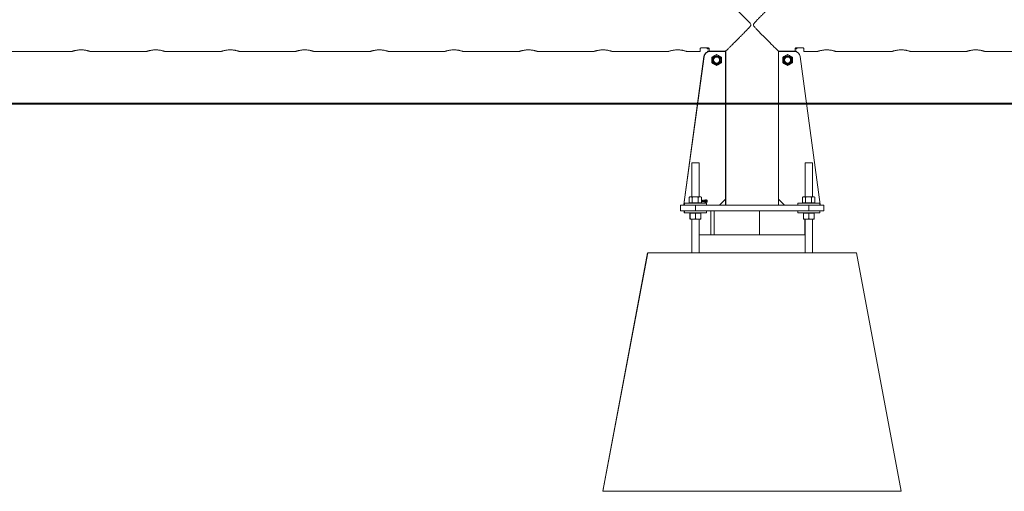
# Model space of a CAD drawing. Units: millimetres. Extents: x 0 to 42, y 0 to 29.8.
# Drawn here: x 14.5 to 16.2, y 6.8 to 7.6 of the extents above; entities that cross this region are included whole.
import ezdxf

# ---------------------------------------------------------------- set-up
doc = ezdxf.new("R2010")
doc.units = ezdxf.units.MM
doc.layers.add('LE_NORM', color=179, linetype='Continuous', lineweight=40)

msp = doc.modelspace()

# ---------------------------------------------------------------- linework, layer by layer
at = {"color": 7, "linetype": 'Continuous', "lineweight": 0}
for p, q in [((14.37204, 7.50242), (14.59214, 7.50242)), ((14.60708, 7.50503), (14.60539, 7.50498)), ((14.60858, 7.50498), (14.60698, 7.50503)), ((14.62204, 7.50242), (14.71714, 7.50242)), ((14.73208, 7.50503), (14.73039, 7.50498)), ((14.73358, 7.50498), (14.73198, 7.50503)), ((14.74704, 7.50242), (14.84214, 7.50242)), ((14.85708, 7.50503), (14.85539, 7.50498)), ((14.85858, 7.50498), (14.85698, 7.50503)), ((14.87204, 7.50242), (14.96714, 7.50242)), ((14.98208, 7.50503), (14.98039, 7.50498)), ((14.98358, 7.50498), (14.98198, 7.50503)), ((14.99704, 7.50242), (15.09214, 7.50242)), ((15.10708, 7.50503), (15.10539, 7.50498)), ((15.10858, 7.50498), (15.10698, 7.50503)), ((15.12204, 7.50242), (15.21714, 7.50242)), ((15.23208, 7.50503), (15.23039, 7.50498)), ((15.23358, 7.50498), (15.23198, 7.50503)), ((15.24704, 7.50242), (15.34214, 7.50242)), ((15.35708, 7.50503), (15.35539, 7.50498)), ((15.35858, 7.50498), (15.35698, 7.50503)), ((15.37204, 7.50242), (15.46714, 7.50242)), ((15.48208, 7.50503), (15.48039, 7.50498)), ((15.48358, 7.50498), (15.48198, 7.50503)), ((15.49704, 7.50242), (15.59214, 7.50242)), ((15.60708, 7.50503), (15.60539, 7.50498)), ((15.60858, 7.50498), (15.60698, 7.50503)), ((15.62204, 7.50242), (15.64508, 7.50242)), ((15.64508, 7.50242), (15.64508, 7.50735)), ((15.64658, 7.50816), (15.65858, 7.50816)), ((15.65688, 7.50816), (15.65688, 7.50712)), ((15.65688, 7.50712), (15.65688, 7.50694)), ((15.65688, 7.50694), (15.65708, 7.50694)), ((15.65708, 7.50816), (15.65708, 7.50712)), ((15.65708, 7.50712), (15.65708, 7.50694)), ((15.65708, 7.50694), (15.66008, 7.50694)), ((15.65738, 7.50292), (15.65738, 7.50165)), ((15.65758, 7.50292), (15.65738, 7.50292)), ((15.65758, 7.50173), (15.65758, 7.50292)), ((15.65758, 7.50292), (15.66008, 7.50292)), ((15.65988, 7.50694), (15.65988, 7.5029)), ((15.66008, 7.50735), (15.66008, 7.5029)), ((15.66008, 7.5029), (15.68806, 7.5029)), ((15.68663, 7.50247), (15.66137, 7.50247)), ((15.68758, 7.5029), (15.68758, 7.50178)), ((15.68763, 7.5029), (15.68763, 7.50287)), ((15.68763, 7.50287), (15.68763, 7.50147)), ((15.68763, 7.25487), (15.68763, 7.50147)), ((15.68781, 7.24488), (15.68781, 7.50287)), ((15.77611, 7.5029), (15.80408, 7.5029)), ((15.77635, 7.50287), (15.77635, 7.24488)), ((15.77653, 7.50287), (15.77653, 7.5029)), ((15.77653, 7.50147), (15.77653, 7.50287)), ((15.77653, 7.25487), (15.77653, 7.50147)), ((15.77658, 7.50178), (15.77658, 7.5029)), ((15.77753, 7.50247), (15.8028, 7.50247)), ((15.80408, 7.5029), (15.80408, 7.50735)), ((15.80408, 7.50694), (15.80708, 7.50694)), ((15.80408, 7.50292), (15.80658, 7.50292)), ((15.80558, 7.50816), (15.81758, 7.50816)), ((15.80658, 7.50292), (15.80658, 7.50173)), ((15.80708, 7.50712), (15.80708, 7.50816)), ((15.80708, 7.50694), (15.80708, 7.50712)), ((15.81888, 7.50735), (15.81888, 7.50242)), ((15.81888, 7.50242), (15.81908, 7.50242)), ((15.81908, 7.50735), (15.81908, 7.50242)), ((15.81908, 7.50242), (15.84214, 7.50242)), ((15.85708, 7.50503), (15.85539, 7.50498)), ((15.85858, 7.50498), (15.85698, 7.50503)), ((15.87204, 7.50242), (15.96714, 7.50242)), ((15.98208, 7.50503), (15.98039, 7.50498)), ((15.98358, 7.50498), (15.98198, 7.50503)), ((15.99704, 7.50242), (16.09214, 7.50242)), ((16.10708, 7.50503), (16.10539, 7.50498)), ((16.10858, 7.50498), (16.10698, 7.50503)), ((16.12204, 7.50242), (16.21714, 7.50242)), ((15.65126, 7.49382), (15.61759, 7.24601)), ((15.65146, 7.49382), (15.61779, 7.24601)), ((15.81271, 7.49382), (15.84638, 7.24601)), ((15.63108, 7.31537), (15.63108, 7.25867)), ((15.63108, 7.31537), (15.63708, 7.31537)), ((15.63708, 7.31537), (15.64308, 7.31537)), ((15.64308, 7.25867), (15.64308, 7.31537)), ((15.82108, 7.31537), (15.82108, 7.25867)), ((15.82108, 7.31537), (15.82708, 7.31537)), ((15.82708, 7.31537), (15.83308, 7.31537)), ((15.83308, 7.25867), (15.83308, 7.31537)), ((15.61858, 7.24787), (15.61858, 7.24487)), ((15.61858, 7.24787), (15.63708, 7.24787)), ((15.62671, 7.24847), (15.62671, 7.25787)), ((15.62671, 7.24847), (15.62905, 7.24847)), ((15.62808, 7.25867), (15.62698, 7.25804)), ((15.62808, 7.25867), (15.62905, 7.25867)), ((15.62808, 7.24847), (15.62808, 7.24787)), ((15.62905, 7.25867), (15.63659, 7.25867)), ((15.62905, 7.24847), (15.6314, 7.24847)), ((15.6314, 7.24847), (15.6314, 7.25787)), ((15.6314, 7.24847), (15.63659, 7.24847)), ((15.63659, 7.25867), (15.64462, 7.25867)), ((15.63659, 7.24847), (15.64178, 7.24847)), ((15.63708, 7.24787), (15.65558, 7.24787)), ((15.64178, 7.24847), (15.64178, 7.25787)), ((15.64178, 7.24847), (15.64462, 7.24847)), ((15.64462, 7.25867), (15.64608, 7.25867)), ((15.64462, 7.24847), (15.64746, 7.24847)), ((15.64718, 7.25804), (15.64608, 7.25867)), ((15.64608, 7.24787), (15.64608, 7.24847)), ((15.64717, 7.25802), (15.64746, 7.25787)), ((15.64746, 7.24847), (15.64746, 7.25787)), ((15.6485, 7.25203), (15.6485, 7.25244)), ((15.64923, 7.2498), (15.64923, 7.25257)), ((15.6496, 7.2498), (15.64923, 7.2498)), ((15.64936, 7.25334), (15.6496, 7.25334)), ((15.6496, 7.25334), (15.6496, 7.2498)), ((15.65037, 7.25107), (15.65162, 7.25334)), ((15.65037, 7.25066), (15.65037, 7.25107)), ((15.6516, 7.25066), (15.65037, 7.25066)), ((15.6516, 7.25265), (15.65073, 7.25107)), ((15.65073, 7.25107), (15.6516, 7.25107)), ((15.6516, 7.25107), (15.6516, 7.25265)), ((15.6516, 7.2498), (15.6516, 7.25066)), ((15.65196, 7.2498), (15.6516, 7.2498)), ((15.65162, 7.25334), (15.65196, 7.25334)), ((15.65196, 7.25334), (15.65196, 7.25107)), ((15.65196, 7.25107), (15.65237, 7.25107)), ((15.65237, 7.25066), (15.65196, 7.25066)), ((15.65196, 7.25066), (15.65196, 7.2498)), ((15.65237, 7.25107), (15.65237, 7.25066)), ((15.65273, 7.25075), (15.6531, 7.2508)), ((15.65314, 7.25244), (15.65278, 7.25248)), ((15.65341, 7.25148), (15.65346, 7.25189)), ((15.65346, 7.25189), (15.65351, 7.25189)), ((15.65558, 7.24487), (15.65558, 7.24787)), ((15.65678, 7.25248), (15.65641, 7.25244)), ((15.67763, 7.24487), (15.68763, 7.25487)), ((15.68743, 7.25467), (15.68743, 7.24488)), ((15.68763, 7.25487), (15.68763, 7.24488)), ((15.77653, 7.24488), (15.77653, 7.25487)), ((15.77653, 7.25487), (15.78653, 7.24487)), ((15.77653, 7.25467), (15.78633, 7.24487)), ((15.80858, 7.24787), (15.80858, 7.24487)), ((15.80858, 7.24787), (15.82708, 7.24787)), ((15.81671, 7.24847), (15.81671, 7.25787)), ((15.81671, 7.24847), (15.81905, 7.24847)), ((15.81808, 7.25867), (15.81698, 7.25804)), ((15.81808, 7.25867), (15.81905, 7.25867)), ((15.81808, 7.24847), (15.81808, 7.24787)), ((15.81905, 7.25867), (15.82659, 7.25867)), ((15.81905, 7.24847), (15.8214, 7.24847)), ((15.8214, 7.24847), (15.8214, 7.25787)), ((15.8214, 7.24847), (15.82659, 7.24847)), ((15.82659, 7.25867), (15.83462, 7.25867)), ((15.82659, 7.24847), (15.83178, 7.24847)), ((15.82708, 7.24787), (15.84558, 7.24787)), ((15.83178, 7.24847), (15.83178, 7.25787)), ((15.83178, 7.24847), (15.83462, 7.24847)), ((15.83462, 7.25867), (15.83608, 7.25867)), ((15.83462, 7.24847), (15.83746, 7.24847)), ((15.83718, 7.25804), (15.83608, 7.25867)), ((15.83608, 7.24787), (15.83608, 7.24847)), ((15.83717, 7.25802), (15.83746, 7.25787)), ((15.83746, 7.24847), (15.83746, 7.25787)), ((15.84558, 7.24487), (15.84558, 7.24787)), ((15.61188, 7.23487), (15.61188, 7.24487)), ((15.61188, 7.24487), (15.61208, 7.24487)), ((15.61208, 7.23487), (15.61188, 7.23487)), ((15.61208, 7.23487), (15.61208, 7.24487)), ((15.61208, 7.24487), (15.63708, 7.24487)), ((15.63708, 7.23487), (15.61208, 7.23487)), ((15.61838, 7.24495), (15.61838, 7.24487)), ((15.61838, 7.23487), (15.61838, 7.23187)), ((15.61838, 7.23187), (15.61858, 7.23187)), ((15.61858, 7.23487), (15.61858, 7.23187)), ((15.61858, 7.23187), (15.63824, 7.23187)), ((15.62788, 7.23187), (15.62788, 7.23127)), ((15.62808, 7.23127), (15.62788, 7.23127)), ((15.62788, 7.23127), (15.62788, 7.22188)), ((15.62808, 7.23187), (15.62808, 7.23127)), ((15.63258, 7.23127), (15.62808, 7.23127)), ((15.62808, 7.23127), (15.62808, 7.22188)), ((15.63708, 7.23127), (15.63258, 7.23127)), ((15.63708, 7.24487), (15.63708, 7.23487)), ((15.63708, 7.24487), (15.82708, 7.24487)), ((15.63708, 7.23487), (15.82708, 7.23487)), ((15.63708, 7.23127), (15.63708, 7.22188)), ((15.64158, 7.23127), (15.63708, 7.23127)), ((15.63824, 7.23187), (15.65558, 7.23187)), ((15.64608, 7.23127), (15.64158, 7.23127)), ((15.64608, 7.23127), (15.64608, 7.23187)), ((15.64608, 7.23127), (15.64608, 7.22188)), ((15.65558, 7.23187), (15.65558, 7.23487)), ((15.66293, 7.19487), (15.66293, 7.23487)), ((15.66859, 7.23487), (15.66859, 7.19487)), ((15.68743, 7.24488), (15.68743, 7.24487)), ((15.68763, 7.24488), (15.68763, 7.24487)), ((15.7446, 7.19487), (15.7446, 7.23487)), ((15.77653, 7.24487), (15.77653, 7.24488)), ((15.80858, 7.23487), (15.80858, 7.23187)), ((15.80858, 7.23187), (15.82824, 7.23187)), ((15.81808, 7.23187), (15.81808, 7.23127)), ((15.82258, 7.23127), (15.81808, 7.23127)), ((15.81808, 7.23127), (15.81808, 7.22188)), ((15.82708, 7.23127), (15.82258, 7.23127)), ((15.82708, 7.23487), (15.82708, 7.24487)), ((15.82708, 7.24487), (15.85208, 7.24487)), ((15.85208, 7.23487), (15.82708, 7.23487)), ((15.82708, 7.23127), (15.82708, 7.22188)), ((15.83158, 7.23127), (15.82708, 7.23127)), ((15.82824, 7.23187), (15.84558, 7.23187)), ((15.83608, 7.23127), (15.83158, 7.23127)), ((15.83608, 7.23127), (15.83608, 7.23187)), ((15.83608, 7.23127), (15.83608, 7.22188)), ((15.84558, 7.23187), (15.84558, 7.23487)), ((15.85208, 7.24487), (15.85208, 7.23487)), ((15.62788, 7.22188), (15.62805, 7.22183)), ((15.62808, 7.22107), (15.62788, 7.22107)), ((15.63258, 7.22107), (15.62808, 7.22107)), ((15.63088, 7.22107), (15.63088, 7.16487)), ((15.63108, 7.22107), (15.63108, 7.16487)), ((15.64158, 7.22107), (15.63258, 7.22107)), ((15.64608, 7.22107), (15.64158, 7.22107)), ((15.64308, 7.16487), (15.64308, 7.22107)), ((15.82258, 7.22107), (15.81808, 7.22107)), ((15.82026, 7.19487), (15.82026, 7.22107)), ((15.82108, 7.22107), (15.82108, 7.16487)), ((15.83158, 7.22107), (15.82258, 7.22107)), ((15.83608, 7.22107), (15.83158, 7.22107)), ((15.83308, 7.16487), (15.83308, 7.22107)), ((15.66293, 7.19487), (15.64308, 7.19487)), ((15.66859, 7.19487), (15.66293, 7.19487)), ((15.7446, 7.19487), (15.66859, 7.19487)), ((15.7446, 7.19487), (15.82026, 7.19487)), ((15.82108, 7.19487), (15.82026, 7.19487)), ((15.82088, 7.19487), (15.82088, 7.16487)), ((15.48188, 6.76487), (15.55688, 7.16487)), ((15.48208, 6.76487), (15.55708, 7.16487)), ((15.55708, 7.16487), (15.90708, 7.16487)), ((15.98208, 6.76487), (15.90708, 7.16487)), ((15.48208, 6.76487), (15.98208, 6.76487))]:
    msp.add_line(p, q, dxfattribs=at)
at = {"color": 8, "linetype": 'Continuous', "lineweight": 0}
for p, q in [((15.65708, 7.50712), (15.65688, 7.50712)), ((15.66008, 7.50712), (15.65708, 7.50712)), ((15.68761, 7.50287), (15.68758, 7.50287)), ((15.68761, 7.50167), (15.68761, 7.50287)), ((15.68781, 7.50287), (15.68763, 7.50287)), ((15.77653, 7.50287), (15.77635, 7.50287)), ((15.80408, 7.50712), (15.80708, 7.50712)), ((15.64746, 7.25315), (15.64763, 7.25298)), ((15.68761, 7.24488), (15.68761, 7.25485)), ((15.68761, 7.24488), (15.68743, 7.24488)), ((15.68781, 7.24488), (15.68763, 7.24488)), ((15.77653, 7.24488), (15.77635, 7.24488))]:
    msp.add_line(p, q, dxfattribs=at)
at = {"color": 7, "linetype": 'Continuous', "lineweight": 0}
for centre, radius in [((15.67258, 7.48792), 0.008), ((15.79158, 7.48792), 0.008), ((15.67258, 7.48792), 0.00671), ((15.67258, 7.48792), 0.00586), ((15.67258, 7.48792), 0.005), ((15.79158, 7.48792), 0.00671), ((15.79158, 7.48792), 0.00586), ((15.79158, 7.48792), 0.005)]:
    msp.add_circle(centre, radius, dxfattribs=at)
for centre, radius, start, end in [((15.66117, 7.49247), 0.01, 112.22957, 172.26263), ((15.66137, 7.49247), 0.01, 90, 172.26263), ((15.68663, 7.50147), 0.001, 360, 90), ((15.77753, 7.50147), 0.001, 90, 180), ((15.8028, 7.49247), 0.01, 7.73737, 90), ((15.61858, 7.24587), 0.001, 172.26263, 258.75191), ((15.61878, 7.24587), 0.001, 172.26263, 258.75191), ((15.84539, 7.24587), 0.001, 281.24809, 7.73737)]:
    msp.add_arc(centre, radius, start, end, dxfattribs=at)
for points, knots in [([(15.68806, 7.5029), (15.68814, 7.50298), (15.68849, 7.50333), (15.68945, 7.5043), (15.69144, 7.50628), (15.69434, 7.50919), (15.69777, 7.51262), (15.70111, 7.51597), (15.70418, 7.51905), (15.70743, 7.52231), (15.71088, 7.52577), (15.71448, 7.52939), (15.71823, 7.53318), (15.72206, 7.53706), (15.7254, 7.5405), (15.72794, 7.54327), (15.72937, 7.54501), (15.72994, 7.54627), (15.73001, 7.5471), (15.72965, 7.5483), (15.72801, 7.55046), (15.72521, 7.55344), (15.72136, 7.5574), (15.71721, 7.56161), (15.71275, 7.56609), (15.70838, 7.57048), (15.70381, 7.57506), (15.70002, 7.57887), (15.69698, 7.58191), (15.69446, 7.58443), (15.69188, 7.58702), (15.68968, 7.58922), (15.68828, 7.59063), (15.68761, 7.5913), (15.68765, 7.59125), (15.68767, 7.59124)], [0, 0, 0, 0, 0.0096464, 0.0425233, 0.0761761, 0.1219673, 0.1690739, 0.2006447, 0.2322231, 0.2646751, 0.2971332, 0.3312137, 0.3652995, 0.4000264, 0.4347537, 0.4554643, 0.4705036, 0.4764531, 0.4810842, 0.4857054, 0.4994038, 0.5309322, 0.562658, 0.6031516, 0.6436381, 0.6853437, 0.7270356, 0.7785534, 0.804915, 0.8312675, 0.8718353, 0.9134432, 0.9475256, 0.9825606, 1, 1, 1, 1]), ([(15.7765, 7.59124), (15.77652, 7.59126), (15.77658, 7.59132), (15.77596, 7.5907), (15.77472, 7.58946), (15.77273, 7.58746), (15.76983, 7.58456), (15.7664, 7.58113), (15.76306, 7.57777), (15.75998, 7.57469), (15.75673, 7.57143), (15.75329, 7.56797), (15.74969, 7.56435), (15.74593, 7.56056), (15.7421, 7.55669), (15.73877, 7.55325), (15.73622, 7.55048), (15.7348, 7.54874), (15.73422, 7.54747), (15.73416, 7.54664), (15.73451, 7.54545), (15.73616, 7.54329), (15.73896, 7.54031), (15.7428, 7.53635), (15.74696, 7.53214), (15.75141, 7.52766), (15.75578, 7.52327), (15.76035, 7.51868), (15.76415, 7.51488), (15.76718, 7.51184), (15.7697, 7.50931), (15.77229, 7.50672), (15.77426, 7.50475), (15.77549, 7.50352), (15.7759, 7.50311), (15.77611, 7.5029)], [0, 0, 0, 0, 0.0150248, 0.0503148, 0.0831904, 0.1168425, 0.1626341, 0.2097399, 0.24131, 0.272886, 0.3053393, 0.3377968, 0.3718766, 0.4059597, 0.440688, 0.4754147, 0.4961248, 0.511162, 0.5171127, 0.5217435, 0.5263638, 0.540062, 0.5715917, 0.6033169, 0.6438076, 0.6842954, 0.7259982, 0.7676894, 0.8192062, 0.8455673, 0.8719208, 0.9124878, 0.9540939, 0.9769143, 1, 1, 1, 1]), ([(14.59214, 7.50244), (14.59213, 7.50244), (14.5921, 7.50243), (14.5925, 7.50256), (14.59326, 7.50281), (14.5944, 7.50316), (14.59587, 7.50356), (14.59769, 7.504), (14.5998, 7.50442), (14.60215, 7.50476), (14.60462, 7.50498), (14.60715, 7.50505), (14.60959, 7.50498), (14.61194, 7.50477), (14.61414, 7.50446), (14.61618, 7.50407), (14.61802, 7.50363), (14.6196, 7.5032), (14.62084, 7.50283), (14.62168, 7.50256), (14.62208, 7.50242), (14.62204, 7.50244), (14.62204, 7.50244)], [0, 0, 0, 0, 0.0281955, 0.0781979, 0.1296273, 0.1803494, 0.2324177, 0.2855559, 0.3401797, 0.3940104, 0.4495552, 0.5008938, 0.5538372, 0.6034565, 0.6544267, 0.7056827, 0.7582872, 0.8120121, 0.8673051, 0.920599, 0.9755956, 1, 1, 1, 1]), ([(14.71714, 7.50244), (14.71713, 7.50244), (14.7171, 7.50243), (14.7175, 7.50256), (14.71826, 7.50281), (14.7194, 7.50316), (14.72087, 7.50356), (14.72269, 7.504), (14.7248, 7.50442), (14.72715, 7.50476), (14.72962, 7.50498), (14.73215, 7.50505), (14.73459, 7.50498), (14.73694, 7.50477), (14.73914, 7.50446), (14.74118, 7.50407), (14.74302, 7.50363), (14.7446, 7.5032), (14.74584, 7.50283), (14.74668, 7.50256), (14.74708, 7.50242), (14.74704, 7.50244), (14.74704, 7.50244)], [0, 0, 0, 0, 0.0281955, 0.0781979, 0.1296273, 0.1803494, 0.2324177, 0.2855559, 0.3401797, 0.3940104, 0.4495552, 0.5008938, 0.5538372, 0.6034565, 0.6544267, 0.7056827, 0.7582872, 0.8120121, 0.8673051, 0.920599, 0.9755956, 1, 1, 1, 1]), ([(14.84214, 7.50244), (14.84213, 7.50244), (14.8421, 7.50243), (14.8425, 7.50256), (14.84326, 7.50281), (14.8444, 7.50316), (14.84587, 7.50356), (14.84769, 7.504), (14.8498, 7.50442), (14.85215, 7.50476), (14.85462, 7.50498), (14.85715, 7.50505), (14.85959, 7.50498), (14.86194, 7.50477), (14.86414, 7.50446), (14.86618, 7.50407), (14.86802, 7.50363), (14.8696, 7.5032), (14.87084, 7.50283), (14.87168, 7.50256), (14.87208, 7.50242), (14.87204, 7.50244), (14.87204, 7.50244)], [0, 0, 0, 0, 0.0281955, 0.0781979, 0.1296273, 0.1803494, 0.2324177, 0.2855559, 0.3401797, 0.3940104, 0.4495552, 0.5008938, 0.5538372, 0.6034565, 0.6544267, 0.7056827, 0.7582872, 0.8120121, 0.8673051, 0.920599, 0.9755956, 1, 1, 1, 1]), ([(14.96714, 7.50244), (14.96713, 7.50244), (14.9671, 7.50243), (14.9675, 7.50256), (14.96826, 7.50281), (14.9694, 7.50316), (14.97087, 7.50356), (14.97269, 7.504), (14.9748, 7.50442), (14.97715, 7.50476), (14.97962, 7.50498), (14.98215, 7.50505), (14.98459, 7.50498), (14.98694, 7.50477), (14.98914, 7.50446), (14.99118, 7.50407), (14.99302, 7.50363), (14.9946, 7.5032), (14.99584, 7.50283), (14.99668, 7.50256), (14.99708, 7.50242), (14.99704, 7.50244), (14.99704, 7.50244)], [0, 0, 0, 0, 0.0281955, 0.0781979, 0.1296273, 0.1803494, 0.2324177, 0.2855559, 0.3401797, 0.3940104, 0.4495552, 0.5008938, 0.5538372, 0.6034565, 0.6544267, 0.7056827, 0.7582872, 0.8120121, 0.8673051, 0.920599, 0.9755956, 1, 1, 1, 1]), ([(15.09214, 7.50244), (15.09213, 7.50244), (15.0921, 7.50243), (15.0925, 7.50256), (15.09326, 7.50281), (15.0944, 7.50316), (15.09587, 7.50356), (15.09769, 7.504), (15.0998, 7.50442), (15.10215, 7.50476), (15.10462, 7.50498), (15.10715, 7.50505), (15.10959, 7.50498), (15.11194, 7.50477), (15.11414, 7.50446), (15.11618, 7.50407), (15.11802, 7.50363), (15.1196, 7.5032), (15.12084, 7.50283), (15.12168, 7.50256), (15.12208, 7.50242), (15.12204, 7.50244), (15.12204, 7.50244)], [0, 0, 0, 0, 0.0281955, 0.0781979, 0.1296273, 0.1803494, 0.2324177, 0.2855559, 0.3401797, 0.3940104, 0.4495552, 0.5008938, 0.5538372, 0.6034565, 0.6544267, 0.7056827, 0.7582872, 0.8120121, 0.8673051, 0.920599, 0.9755956, 1, 1, 1, 1]), ([(15.21714, 7.50244), (15.21713, 7.50244), (15.2171, 7.50243), (15.2175, 7.50256), (15.21826, 7.50281), (15.2194, 7.50316), (15.22087, 7.50356), (15.22269, 7.504), (15.2248, 7.50442), (15.22715, 7.50476), (15.22962, 7.50498), (15.23215, 7.50505), (15.23459, 7.50498), (15.23694, 7.50477), (15.23914, 7.50446), (15.24118, 7.50407), (15.24302, 7.50363), (15.2446, 7.5032), (15.24584, 7.50283), (15.24668, 7.50256), (15.24708, 7.50242), (15.24704, 7.50244), (15.24704, 7.50244)], [0, 0, 0, 0, 0.0281955, 0.0781979, 0.1296273, 0.1803494, 0.2324177, 0.2855559, 0.3401797, 0.3940104, 0.4495552, 0.5008938, 0.5538372, 0.6034565, 0.6544267, 0.7056827, 0.7582872, 0.8120121, 0.8673051, 0.920599, 0.9755956, 1, 1, 1, 1]), ([(15.34214, 7.50244), (15.34213, 7.50244), (15.3421, 7.50243), (15.3425, 7.50256), (15.34326, 7.50281), (15.3444, 7.50316), (15.34587, 7.50356), (15.34769, 7.504), (15.3498, 7.50442), (15.35215, 7.50476), (15.35462, 7.50498), (15.35715, 7.50505), (15.35959, 7.50498), (15.36194, 7.50477), (15.36414, 7.50446), (15.36618, 7.50407), (15.36802, 7.50363), (15.3696, 7.5032), (15.37084, 7.50283), (15.37168, 7.50256), (15.37208, 7.50242), (15.37204, 7.50244), (15.37204, 7.50244)], [0, 0, 0, 0, 0.0281955, 0.0781979, 0.1296273, 0.1803494, 0.2324177, 0.2855559, 0.3401797, 0.3940104, 0.4495552, 0.5008938, 0.5538372, 0.6034565, 0.6544267, 0.7056827, 0.7582872, 0.8120121, 0.8673051, 0.920599, 0.9755956, 1, 1, 1, 1]), ([(15.46714, 7.50244), (15.46713, 7.50244), (15.4671, 7.50243), (15.4675, 7.50256), (15.46826, 7.50281), (15.4694, 7.50316), (15.47087, 7.50356), (15.47269, 7.504), (15.4748, 7.50442), (15.47715, 7.50476), (15.47962, 7.50498), (15.48215, 7.50505), (15.48459, 7.50498), (15.48694, 7.50477), (15.48914, 7.50446), (15.49118, 7.50407), (15.49302, 7.50363), (15.4946, 7.5032), (15.49584, 7.50283), (15.49668, 7.50256), (15.49708, 7.50242), (15.49704, 7.50244), (15.49704, 7.50244)], [0, 0, 0, 0, 0.0281955, 0.0781979, 0.1296273, 0.1803494, 0.2324177, 0.2855559, 0.3401797, 0.3940104, 0.4495552, 0.5008938, 0.5538372, 0.6034565, 0.6544267, 0.7056827, 0.7582872, 0.8120121, 0.8673051, 0.920599, 0.9755956, 1, 1, 1, 1]), ([(15.59214, 7.50244), (15.59213, 7.50244), (15.5921, 7.50243), (15.5925, 7.50256), (15.59326, 7.50281), (15.5944, 7.50316), (15.59587, 7.50356), (15.59769, 7.504), (15.5998, 7.50442), (15.60215, 7.50476), (15.60462, 7.50498), (15.60715, 7.50505), (15.60959, 7.50498), (15.61194, 7.50477), (15.61414, 7.50446), (15.61618, 7.50407), (15.61802, 7.50363), (15.6196, 7.5032), (15.62084, 7.50283), (15.62168, 7.50256), (15.62208, 7.50242), (15.62204, 7.50244), (15.62204, 7.50244)], [0, 0, 0, 0, 0.0281955, 0.0781979, 0.1296273, 0.1803494, 0.2324177, 0.2855559, 0.3401797, 0.3940104, 0.4495552, 0.5008938, 0.5538372, 0.6034565, 0.6544267, 0.7056827, 0.7582872, 0.8120121, 0.8673051, 0.920599, 0.9755956, 1, 1, 1, 1]), ([(15.64508, 7.50735), (15.64508, 7.50736), (15.64509, 7.50746), (15.64517, 7.50767), (15.64549, 7.50793), (15.64595, 7.5081), (15.64635, 7.50816), (15.64655, 7.50816), (15.64658, 7.50816)], [0, 0, 0, 0, 0.0178005, 0.2674119, 0.5206543, 0.7558861, 0.9599811, 1, 1, 1, 1]), ([(15.65858, 7.50816), (15.6587, 7.50816), (15.65897, 7.50815), (15.65936, 7.50806), (15.65971, 7.5079), (15.65998, 7.50768), (15.66008, 7.50749), (15.66008, 7.50738), (15.66008, 7.50735)], [0, 0, 0, 0, 0.1411917, 0.317106, 0.5041083, 0.7127267, 0.9462786, 1, 1, 1, 1]), ([(15.66858, 7.49485), (15.66868, 7.49491), (15.6694, 7.49532), (15.67075, 7.4961), (15.67197, 7.49681), (15.67258, 7.49716)], [0, 0, 0, 0, 0.0700445, 0.5307488, 1, 1, 1, 1]), ([(15.67258, 7.49716), (15.67323, 7.49679), (15.67454, 7.49603), (15.6759, 7.49525), (15.67658, 7.49485)], [0, 0, 0, 0, 0.4954672, 1, 1, 1, 1]), ([(15.78758, 7.49485), (15.78768, 7.49491), (15.7884, 7.49532), (15.78975, 7.4961), (15.79097, 7.49681), (15.79158, 7.49716)], [0, 0, 0, 0, 0.0700445, 0.5307488, 1, 1, 1, 1]), ([(15.79158, 7.49716), (15.79223, 7.49679), (15.79354, 7.49603), (15.7949, 7.49525), (15.79558, 7.49485)], [0, 0, 0, 0, 0.4954672, 1, 1, 1, 1]), ([(15.80408, 7.50735), (15.80408, 7.50736), (15.80408, 7.50746), (15.80417, 7.50767), (15.80448, 7.50793), (15.80495, 7.5081), (15.80535, 7.50816), (15.80555, 7.50816), (15.80558, 7.50816)], [0, 0, 0, 0, 0.0177975, 0.2674096, 0.5206528, 0.7558854, 0.959981, 1, 1, 1, 1]), ([(15.81758, 7.50816), (15.81774, 7.50816), (15.81804, 7.50814), (15.81845, 7.50802), (15.81879, 7.50785), (15.81903, 7.50761), (15.81907, 7.50744), (15.81908, 7.50735)], [0, 0, 0, 0, 0.1823043, 0.3643486, 0.5559802, 0.7713483, 1, 1, 1, 1]), ([(15.84214, 7.50244), (15.84213, 7.50244), (15.8421, 7.50243), (15.8425, 7.50256), (15.84326, 7.50281), (15.8444, 7.50316), (15.84587, 7.50356), (15.84769, 7.504), (15.8498, 7.50442), (15.85215, 7.50476), (15.85462, 7.50498), (15.85715, 7.50505), (15.85959, 7.50498), (15.86194, 7.50477), (15.86414, 7.50446), (15.86618, 7.50407), (15.86802, 7.50363), (15.8696, 7.5032), (15.87084, 7.50283), (15.87168, 7.50256), (15.87208, 7.50242), (15.87204, 7.50244), (15.87204, 7.50244)], [0, 0, 0, 0, 0.0281955, 0.0781979, 0.1296273, 0.1803494, 0.2324177, 0.2855559, 0.3401797, 0.3940104, 0.4495552, 0.5008938, 0.5538372, 0.6034565, 0.6544267, 0.7056827, 0.7582872, 0.8120121, 0.8673051, 0.920599, 0.9755956, 1, 1, 1, 1]), ([(15.96714, 7.50244), (15.96713, 7.50244), (15.9671, 7.50243), (15.9675, 7.50256), (15.96826, 7.50281), (15.9694, 7.50316), (15.97087, 7.50356), (15.97269, 7.504), (15.9748, 7.50442), (15.97715, 7.50476), (15.97962, 7.50498), (15.98215, 7.50505), (15.98459, 7.50498), (15.98694, 7.50477), (15.98914, 7.50446), (15.99118, 7.50407), (15.99302, 7.50363), (15.9946, 7.5032), (15.99584, 7.50283), (15.99668, 7.50256), (15.99708, 7.50242), (15.99704, 7.50244), (15.99704, 7.50244)], [0, 0, 0, 0, 0.0281955, 0.0781979, 0.1296273, 0.1803494, 0.2324177, 0.2855559, 0.3401797, 0.3940104, 0.4495552, 0.5008938, 0.5538372, 0.6034565, 0.6544267, 0.7056827, 0.7582872, 0.8120121, 0.8673051, 0.920599, 0.9755956, 1, 1, 1, 1]), ([(16.09214, 7.50244), (16.09213, 7.50244), (16.0921, 7.50243), (16.0925, 7.50256), (16.09326, 7.50281), (16.0944, 7.50316), (16.09587, 7.50356), (16.09769, 7.504), (16.0998, 7.50442), (16.10215, 7.50476), (16.10462, 7.50498), (16.10715, 7.50505), (16.10959, 7.50498), (16.11194, 7.50477), (16.11414, 7.50446), (16.11618, 7.50407), (16.11802, 7.50363), (16.1196, 7.5032), (16.12084, 7.50283), (16.12168, 7.50256), (16.12208, 7.50242), (16.12204, 7.50244), (16.12204, 7.50244)], [0, 0, 0, 0, 0.0281955, 0.0781979, 0.1296273, 0.1803494, 0.2324177, 0.2855559, 0.3401797, 0.3940104, 0.4495552, 0.5008938, 0.5538372, 0.6034565, 0.6544267, 0.7056827, 0.7582872, 0.8120121, 0.8673051, 0.920599, 0.9755956, 1, 1, 1, 1]), ([(15.66458, 7.49254), (15.66523, 7.49292), (15.66654, 7.49367), (15.6679, 7.49446), (15.66858, 7.49485)], [0, 0, 0, 0, 0.4954676, 1, 1, 1, 1]), ([(15.66458, 7.48792), (15.66458, 7.48834), (15.66458, 7.48991), (15.66458, 7.49143), (15.66458, 7.49254)], [0, 0, 0, 0, 0.2686317, 1, 1, 1, 1]), ([(15.66458, 7.4833), (15.66458, 7.48369), (15.66458, 7.4852), (15.66458, 7.48676), (15.66458, 7.48792)], [0, 0, 0, 0, 0.2575634, 1, 1, 1, 1]), ([(15.66858, 7.48099), (15.66849, 7.48105), (15.66777, 7.48146), (15.66642, 7.48225), (15.6652, 7.48295), (15.66458, 7.4833)], [0, 0, 0, 0, 0.0701272, 0.5307905, 1, 1, 1, 1]), ([(15.67258, 7.47868), (15.67193, 7.47906), (15.67062, 7.47982), (15.66927, 7.4806), (15.66858, 7.48099)], [0, 0, 0, 0, 0.4955108, 1, 1, 1, 1]), ([(15.67658, 7.48099), (15.67649, 7.48094), (15.67577, 7.48053), (15.67442, 7.47974), (15.6732, 7.47904), (15.67258, 7.47868)], [0, 0, 0, 0, 0.07012646, 0.53079014, 1, 1, 1, 1]), ([(15.67658, 7.49485), (15.67668, 7.4948), (15.6774, 7.49438), (15.67875, 7.4936), (15.67997, 7.4929), (15.68058, 7.49254)], [0, 0, 0, 0, 0.0700453, 0.5307492, 1, 1, 1, 1]), ([(15.68058, 7.4833), (15.67993, 7.48293), (15.67862, 7.48217), (15.67727, 7.48139), (15.67658, 7.48099)], [0, 0, 0, 0, 0.4954243, 1, 1, 1, 1]), ([(15.68058, 7.48792), (15.68058, 7.48834), (15.68058, 7.48991), (15.68058, 7.49143), (15.68058, 7.49254)], [0, 0, 0, 0, 0.2686317, 1, 1, 1, 1]), ([(15.68058, 7.4833), (15.68058, 7.48369), (15.68058, 7.4852), (15.68058, 7.48676), (15.68058, 7.48792)], [0, 0, 0, 0, 0.2575634, 1, 1, 1, 1]), ([(15.78358, 7.49254), (15.78423, 7.49292), (15.78554, 7.49367), (15.7869, 7.49446), (15.78758, 7.49485)], [0, 0, 0, 0, 0.4954676, 1, 1, 1, 1]), ([(15.78358, 7.48792), (15.78358, 7.48834), (15.78358, 7.48991), (15.78358, 7.49143), (15.78358, 7.49254)], [0, 0, 0, 0, 0.2686317, 1, 1, 1, 1]), ([(15.78358, 7.4833), (15.78358, 7.48369), (15.78358, 7.4852), (15.78358, 7.48676), (15.78358, 7.48792)], [0, 0, 0, 0, 0.2575634, 1, 1, 1, 1]), ([(15.78758, 7.48099), (15.78749, 7.48105), (15.78677, 7.48146), (15.78542, 7.48225), (15.7842, 7.48295), (15.78358, 7.4833)], [0, 0, 0, 0, 0.0701272, 0.5307905, 1, 1, 1, 1]), ([(15.79158, 7.47868), (15.79093, 7.47906), (15.78962, 7.47982), (15.78827, 7.4806), (15.78758, 7.48099)], [0, 0, 0, 0, 0.4955108, 1, 1, 1, 1]), ([(15.79558, 7.48099), (15.79549, 7.48094), (15.79477, 7.48053), (15.79342, 7.47974), (15.7922, 7.47904), (15.79158, 7.47868)], [0, 0, 0, 0, 0.07012646, 0.53079014, 1, 1, 1, 1]), ([(15.79558, 7.49485), (15.79568, 7.4948), (15.7964, 7.49438), (15.79775, 7.4936), (15.79897, 7.4929), (15.79958, 7.49254)], [0, 0, 0, 0, 0.0700451, 0.5308359, 1, 1, 1, 1]), ([(15.79958, 7.4833), (15.79893, 7.48293), (15.79762, 7.48217), (15.79627, 7.48139), (15.79558, 7.48099)], [0, 0, 0, 0, 0.4954243, 1, 1, 1, 1]), ([(15.79958, 7.48792), (15.79958, 7.48834), (15.79958, 7.48991), (15.79958, 7.49143), (15.79958, 7.49254)], [0, 0, 0, 0, 0.2686317, 1, 1, 1, 1]), ([(15.79958, 7.4833), (15.79958, 7.48369), (15.79958, 7.4852), (15.79958, 7.48676), (15.79958, 7.48792)], [0, 0, 0, 0, 0.2575634, 1, 1, 1, 1]), ([(15.62905, 7.25867), (15.629, 7.25867), (15.62858, 7.25866), (15.62778, 7.25849), (15.62707, 7.25808), (15.62671, 7.25787)], [0, 0, 0, 0, 0.0700583, 0.5307549, 1, 1, 1, 1]), ([(15.6314, 7.25787), (15.63102, 7.25809), (15.63025, 7.25855), (15.62945, 7.25863), (15.62905, 7.25867)], [0, 0, 0, 0, 0.49551449, 1, 1, 1, 1]), ([(15.63659, 7.25867), (15.63646, 7.25867), (15.63553, 7.25866), (15.63378, 7.25849), (15.6322, 7.25808), (15.6314, 7.25787)], [0, 0, 0, 0, 0.0701124, 0.530843, 1, 1, 1, 1]), ([(15.64178, 7.25787), (15.64093, 7.25809), (15.63923, 7.25855), (15.63747, 7.25863), (15.63659, 7.25867)], [0, 0, 0, 0, 0.4955105, 1, 1, 1, 1]), ([(15.64462, 7.25867), (15.64436, 7.25866), (15.6434, 7.25862), (15.64246, 7.25818), (15.64178, 7.25787)], [0, 0, 0, 0, 0.2686007, 1, 1, 1, 1]), ([(15.64746, 7.25787), (15.64722, 7.25799), (15.64629, 7.25846), (15.64533, 7.25858), (15.64462, 7.25867)], [0, 0, 0, 0, 0.2575213, 1, 1, 1, 1]), ([(15.64763, 7.25298), (15.64773, 7.25272), (15.64791, 7.25226), (15.64791, 7.25177), (15.64791, 7.25155)], [0, 0, 0, 0, 0.55835, 1, 1, 1, 1]), ([(15.6485, 7.25244), (15.6487, 7.25257), (15.64906, 7.25281), (15.64927, 7.25318), (15.64936, 7.25334)], [0, 0, 0, 0, 0.5601761, 1, 1, 1, 1]), ([(15.64923, 7.25257), (15.64911, 7.25245), (15.64889, 7.25224), (15.64862, 7.25209), (15.6485, 7.25203)], [0, 0, 0, 0, 0.5596513, 1, 1, 1, 1]), ([(15.65364, 7.24975), (15.6535, 7.24977), (15.65322, 7.24981), (15.65284, 7.25018), (15.65277, 7.25054), (15.65273, 7.25075)], [0, 0, 0, 0, 0.2798395, 0.5604568, 1, 1, 1, 1]), ([(15.65278, 7.25248), (15.6528, 7.2526), (15.65285, 7.25285), (15.65306, 7.25314), (15.65334, 7.25332), (15.65353, 7.25334), (15.65363, 7.25334)], [0, 0, 0, 0, 0.28064, 0.5599676, 0.7797227, 1, 1, 1, 1]), ([(15.6531, 7.2508), (15.65313, 7.25062), (15.65318, 7.25037), (15.65343, 7.25014), (15.65357, 7.25013), (15.65364, 7.25012)], [0, 0, 0, 0, 0.55968, 0.7797761, 1, 1, 1, 1]), ([(15.65364, 7.25298), (15.65357, 7.25297), (15.65341, 7.25295), (15.6532, 7.25275), (15.65316, 7.25255), (15.65314, 7.25244)], [0, 0, 0, 0, 0.2800228, 0.5600846, 1, 1, 1, 1]), ([(15.65366, 7.25153), (15.65362, 7.25152), (15.65353, 7.25151), (15.65345, 7.25149), (15.65341, 7.25148)], [0, 0, 0, 0, 0.5593831, 1, 1, 1, 1]), ([(15.65351, 7.25189), (15.6536, 7.25189), (15.65377, 7.25191), (15.65397, 7.25206), (15.65408, 7.25225), (15.65409, 7.25239), (15.6541, 7.25245)], [0, 0, 0, 0, 0.2800158, 0.5593688, 0.7793133, 1, 1, 1, 1]), ([(15.65363, 7.25334), (15.65376, 7.25333), (15.65402, 7.25329), (15.65429, 7.25303), (15.65444, 7.25274), (15.65445, 7.25253), (15.65446, 7.25243)], [0, 0, 0, 0, 0.2790671, 0.5586584, 0.7791509, 1, 1, 1, 1]), ([(15.6541, 7.25245), (15.65409, 7.25253), (15.65408, 7.25267), (15.65397, 7.25285), (15.65382, 7.25296), (15.6537, 7.25298), (15.65364, 7.25298)], [0, 0, 0, 0, 0.2805188, 0.5601097, 0.7801528, 1, 1, 1, 1]), ([(15.65364, 7.25012), (15.65374, 7.25013), (15.65393, 7.25017), (15.65418, 7.25044), (15.65421, 7.2507), (15.65423, 7.25085)], [0, 0, 0, 0, 0.2793267, 0.5603109, 1, 1, 1, 1]), ([(15.65459, 7.25085), (15.65458, 7.2507), (15.65456, 7.2504), (15.65432, 7.25003), (15.654, 7.24979), (15.65376, 7.24977), (15.65364, 7.24975)], [0, 0, 0, 0, 0.2803573, 0.5598888, 0.7800612, 1, 1, 1, 1]), ([(15.65423, 7.25085), (15.65423, 7.25094), (15.65421, 7.25113), (15.65408, 7.25135), (15.65388, 7.2515), (15.65374, 7.25152), (15.65366, 7.25153)], [0, 0, 0, 0, 0.2806234, 0.5600116, 0.7801218, 1, 1, 1, 1]), ([(15.65446, 7.25243), (15.65445, 7.25235), (15.65444, 7.25219), (15.65433, 7.25192), (15.65417, 7.2518), (15.65406, 7.25172)], [0, 0, 0, 0, 0.2809903, 0.5617483, 1, 1, 1, 1]), ([(15.65406, 7.25172), (15.65416, 7.25168), (15.65435, 7.2516), (15.65455, 7.25128), (15.65458, 7.25101), (15.65459, 7.25085)], [0, 0, 0, 0, 0.2797714, 0.5598731, 1, 1, 1, 1]), ([(15.65496, 7.25146), (15.65497, 7.25186), (15.65497, 7.25246), (15.65533, 7.25309), (15.65567, 7.25331), (15.65587, 7.25333), (15.65597, 7.25334)], [0, 0, 0, 0, 0.5008781, 0.7498816, 0.875064, 1, 1, 1, 1]), ([(15.65594, 7.24975), (15.65585, 7.24976), (15.65566, 7.24978), (15.65534, 7.24997), (15.65498, 7.25053), (15.65497, 7.25109), (15.65496, 7.25146)], [0, 0, 0, 0, 0.1253564, 0.2504502, 0.4995347, 1, 1, 1, 1]), ([(15.65544, 7.2526), (15.65538, 7.25242), (15.65528, 7.2521), (15.65527, 7.25177), (15.65527, 7.25162)], [0, 0, 0, 0, 0.5589888, 1, 1, 1, 1]), ([(15.65527, 7.25162), (15.65532, 7.25169), (15.6554, 7.25183), (15.65563, 7.25202), (15.65584, 7.25205), (15.65597, 7.25207)], [0, 0, 0, 0, 0.2812027, 0.5619674, 1, 1, 1, 1]), ([(15.6559, 7.25171), (15.6558, 7.25169), (15.6556, 7.25165), (15.65536, 7.25136), (15.65534, 7.25111), (15.65532, 7.25095)], [0, 0, 0, 0, 0.2787271, 0.5597824, 1, 1, 1, 1]), ([(15.65532, 7.25095), (15.65533, 7.25085), (15.65534, 7.25063), (15.65547, 7.25036), (15.65567, 7.25016), (15.65584, 7.25013), (15.65592, 7.25012)], [0, 0, 0, 0, 0.2810068, 0.5609443, 0.7812878, 1, 1, 1, 1]), ([(15.65593, 7.25298), (15.65587, 7.25297), (15.65574, 7.25296), (15.65556, 7.25282), (15.65548, 7.25268), (15.65544, 7.2526)], [0, 0, 0, 0, 0.2796504, 0.5595988, 1, 1, 1, 1]), ([(15.65646, 7.25093), (15.65645, 7.25103), (15.65645, 7.25123), (15.65633, 7.25149), (15.65613, 7.25168), (15.65598, 7.2517), (15.6559, 7.25171)], [0, 0, 0, 0, 0.2811746, 0.5609632, 0.7806462, 1, 1, 1, 1]), ([(15.65592, 7.25012), (15.65599, 7.25013), (15.65612, 7.25015), (15.65627, 7.25029), (15.65643, 7.25054), (15.65645, 7.25077), (15.65646, 7.25093)], [0, 0, 0, 0, 0.185898, 0.372749, 0.5601791, 1, 1, 1, 1]), ([(15.65627, 7.25282), (15.65621, 7.25287), (15.65612, 7.25296), (15.65599, 7.25298), (15.65593, 7.25298)], [0, 0, 0, 0, 0.5594845, 1, 1, 1, 1]), ([(15.65682, 7.25094), (15.65681, 7.25079), (15.65679, 7.25048), (15.6566, 7.25008), (15.6563, 7.2498), (15.65606, 7.24977), (15.65594, 7.24975)], [0, 0, 0, 0, 0.2808099, 0.561157, 0.780728, 1, 1, 1, 1]), ([(15.65597, 7.25334), (15.65609, 7.25333), (15.65634, 7.2533), (15.65668, 7.25298), (15.65674, 7.25267), (15.65678, 7.25248)], [0, 0, 0, 0, 0.2800457, 0.5602334, 1, 1, 1, 1]), ([(15.65597, 7.25207), (15.65612, 7.25204), (15.65641, 7.25198), (15.65676, 7.25155), (15.6568, 7.25117), (15.65682, 7.25094)], [0, 0, 0, 0, 0.2787225, 0.55967578, 1, 1, 1, 1]), ([(15.65641, 7.25244), (15.6564, 7.25251), (15.65637, 7.25265), (15.6563, 7.25276), (15.65627, 7.25282)], [0, 0, 0, 0, 0.5606336, 1, 1, 1, 1]), ([(15.81905, 7.25867), (15.819, 7.25867), (15.81858, 7.25866), (15.81778, 7.25849), (15.81707, 7.25808), (15.81671, 7.25787)], [0, 0, 0, 0, 0.0700204, 0.5307357, 1, 1, 1, 1]), ([(15.8214, 7.25787), (15.82102, 7.25809), (15.82025, 7.25855), (15.81945, 7.25863), (15.81905, 7.25867)], [0, 0, 0, 0, 0.4954943, 1, 1, 1, 1]), ([(15.82659, 7.25867), (15.82646, 7.25867), (15.82553, 7.25866), (15.82378, 7.25849), (15.8222, 7.25808), (15.8214, 7.25787)], [0, 0, 0, 0, 0.0700284, 0.5308007, 1, 1, 1, 1]), ([(15.83178, 7.25787), (15.83093, 7.25809), (15.82923, 7.25855), (15.82747, 7.25863), (15.82659, 7.25867)], [0, 0, 0, 0, 0.4954659, 1, 1, 1, 1]), ([(15.83462, 7.25867), (15.83436, 7.25866), (15.8334, 7.25862), (15.83246, 7.25818), (15.83178, 7.25787)], [0, 0, 0, 0, 0.2686007, 1, 1, 1, 1]), ([(15.83746, 7.25787), (15.83722, 7.25799), (15.83629, 7.25846), (15.83533, 7.25858), (15.83462, 7.25867)], [0, 0, 0, 0, 0.2575213, 1, 1, 1, 1]), ([(15.62808, 7.22188), (15.62881, 7.22165), (15.63029, 7.2212), (15.63181, 7.22111), (15.63258, 7.22107)], [0, 0, 0, 0, 0.4954173, 1, 1, 1, 1]), ([(15.62808, 7.22107), (15.62808, 7.22108), (15.62808, 7.22113), (15.62808, 7.22156), (15.62808, 7.22188)], [0, 0, 0, 0, 0.2686539, 1, 1, 1, 1]), ([(15.63258, 7.22107), (15.63269, 7.22107), (15.6335, 7.22108), (15.63502, 7.22126), (15.63639, 7.22167), (15.63708, 7.22188)], [0, 0, 0, 0, 0.07010654, 0.53077764, 1, 1, 1, 1]), ([(15.63708, 7.22188), (15.63781, 7.22165), (15.63929, 7.2212), (15.64081, 7.22111), (15.64158, 7.22107)], [0, 0, 0, 0, 0.4955168, 1, 1, 1, 1]), ([(15.64158, 7.22107), (15.64169, 7.22107), (15.6425, 7.22108), (15.64402, 7.22126), (15.64539, 7.22167), (15.64608, 7.22188)], [0, 0, 0, 0, 0.0701373, 0.5308377, 1, 1, 1, 1]), ([(15.64608, 7.22107), (15.64608, 7.22108), (15.64608, 7.22113), (15.64608, 7.22156), (15.64608, 7.22188)], [0, 0, 0, 0, 0.2686539, 1, 1, 1, 1]), ([(15.81808, 7.22188), (15.81881, 7.22165), (15.82029, 7.2212), (15.82181, 7.22111), (15.82258, 7.22107)], [0, 0, 0, 0, 0.4954173, 1, 1, 1, 1]), ([(15.81808, 7.22107), (15.81808, 7.22108), (15.81808, 7.22113), (15.81808, 7.22156), (15.81808, 7.22188)], [0, 0, 0, 0, 0.2686539, 1, 1, 1, 1]), ([(15.82258, 7.22107), (15.82269, 7.22107), (15.8235, 7.22108), (15.82502, 7.22126), (15.82639, 7.22167), (15.82708, 7.22188)], [0, 0, 0, 0, 0.07010654, 0.53077764, 1, 1, 1, 1]), ([(15.82708, 7.22188), (15.82781, 7.22165), (15.82929, 7.2212), (15.83081, 7.22111), (15.83158, 7.22107)], [0, 0, 0, 0, 0.4955168, 1, 1, 1, 1]), ([(15.83158, 7.22107), (15.83169, 7.22107), (15.8325, 7.22108), (15.83402, 7.22126), (15.83539, 7.22167), (15.83608, 7.22188)], [0, 0, 0, 0, 0.0700591, 0.5307604, 1, 1, 1, 1]), ([(15.83608, 7.22107), (15.83608, 7.22108), (15.83608, 7.22113), (15.83608, 7.22156), (15.83608, 7.22188)], [0, 0, 0, 0, 0.2686539, 1, 1, 1, 1])]:
    msp.add_open_spline(points, degree=3, knots=knots, dxfattribs=at)
at = {"color": 8, "linetype": 'Continuous', "lineweight": 0}
for points, knots in [([(15.64755, 7.25155), (15.64757, 7.25184), (15.64759, 7.25216), (15.64747, 7.25244), (15.64746, 7.25246)], [0, 0, 0, 0, 0.9225915, 1, 1, 1, 1]), ([(15.64791, 7.25155), (15.6479, 7.25118), (15.64787, 7.25063), (15.64764, 7.25004), (15.64747, 7.24994), (15.64746, 7.24993)], [0, 0, 0, 0, 0.65322134, 0.97824371, 1, 1, 1, 1]), ([(15.64746, 7.25064), (15.64747, 7.25066), (15.64759, 7.25095), (15.64757, 7.25126), (15.64755, 7.25155)], [0, 0, 0, 0, 0.0847989, 1, 1, 1, 1])]:
    msp.add_open_spline(points, degree=3, knots=knots, dxfattribs=at)
at = {"layer": 'LE_NORM'}
msp.add_line((9.08594, 7.41487), (32.19723, 7.41487), dxfattribs=at)

doc.saveas('drawing.dxf')
